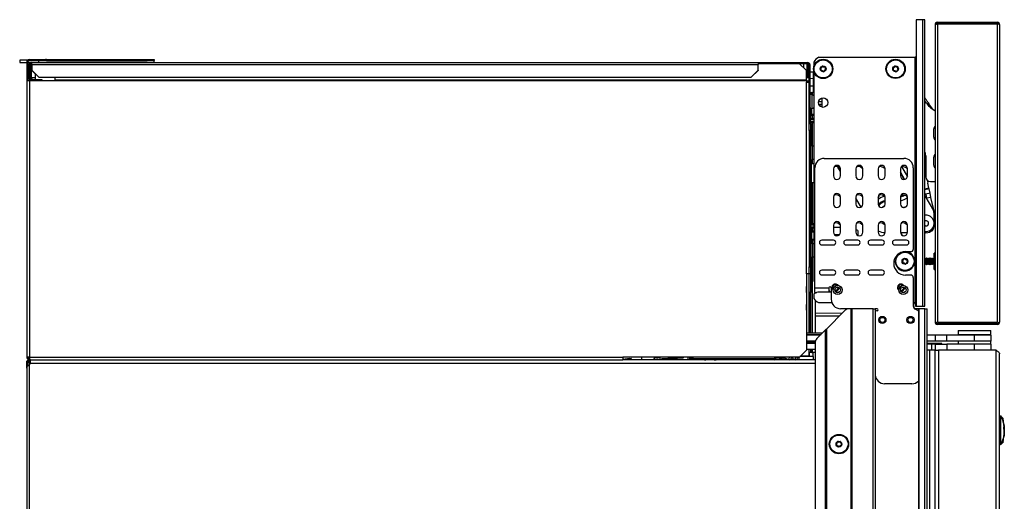
# Model space of a CAD drawing. Units: inches. Extents: x 18 to 134, y 15 to 138.
# Drawn here: x 18 to 44, y 87 to 99 of the extents above; entities that cross this region are included whole.
import ezdxf

# ---------------------------------------------------------------- set-up
doc = ezdxf.new("R2010")
doc.units = ezdxf.units.IN
doc.header["$MEASUREMENT"] = 0

msp = doc.modelspace()

# ---------------------------------------------------------------- linework, layer by layer
at = {"color": 7, "linetype": 'Continuous', "lineweight": 25}
for p, q in [((41.427, 99.363), (41.427, 91.723)), ((41.598, 99.363), (41.427, 99.363)), ((41.598, 99.363), (41.598, 91.723)), ((41.658, 99.363), (41.598, 99.363)), ((41.658, 91.723), (41.658, 99.363)), ((41.995, 99.3), (43.585, 99.3)), ((41.933, 99.238), (41.933, 91.3)), ((43.638, 99.27), (41.942, 99.27)), ((41.995, 99.24), (41.995, 91.298)), ((43.585, 99.24), (41.995, 99.24)), ((43.585, 99.24), (43.585, 91.298)), ((43.647, 99.238), (43.647, 91.3)), ((17.508, 98.284), (17.508, 98.221)), ((17.722, 98.284), (17.508, 98.284)), ((17.767, 98.272), (17.767, 98.3)), ((17.767, 98.3), (18.009, 98.3)), ((17.767, 98.272), (18.009, 98.272)), ((18.008, 98.272), (18.008, 98.221)), ((18.009, 98.272), (18.009, 98.3)), ((18.009, 98.3), (18.197, 98.3)), ((18.197, 98.272), (18.009, 98.272)), ((18.197, 98.3), (18.197, 98.272)), ((18.225, 98.3), (18.197, 98.3)), ((18.225, 98.272), (18.197, 98.272)), ((18.225, 98.272), (18.225, 98.3)), ((18.225, 98.3), (20.909, 98.3)), ((18.225, 98.272), (20.909, 98.272)), ((20.909, 98.272), (20.909, 98.3)), ((20.909, 98.3), (21.097, 98.3)), ((21.097, 98.272), (20.909, 98.272)), ((21.097, 98.3), (21.097, 98.272)), ((21.097, 98.23), (21.097, 98.272)), ((38.831, 98.363), (41.397, 98.363)), ((41.397, 91.794), (41.397, 98.363)), ((17.508, 98.221), (17.697, 98.221)), ((17.725, 98.23), (17.697, 98.23)), ((17.697, 98.23), (17.697, 97.731)), ((17.725, 98.23), (17.725, 97.731)), ((17.725, 98.221), (17.828, 98.221)), ((17.758, 98.151), (17.786, 98.151)), ((17.758, 98.151), (17.758, 97.812)), ((17.786, 98.151), (17.786, 97.812)), ((17.814, 98.151), (17.814, 97.812)), ((17.828, 98.221), (37.207, 98.221)), ((17.828, 98.169), (17.828, 98.221)), ((17.828, 98.169), (17.828, 98.016)), ((17.828, 98.169), (37.207, 98.169)), ((17.828, 98.016), (18.016, 97.835)), ((17.828, 98.009), (17.828, 98.016)), ((18.016, 97.827), (17.828, 98.009)), ((21.097, 98.23), (21.097, 98.221)), ((37.019, 97.835), (37.207, 98.016)), ((37.207, 98.009), (37.019, 97.827)), ((37.207, 98.221), (37.207, 98.169)), ((37.207, 98.221), (38.524, 98.221)), ((37.207, 98.193), (38.524, 98.193)), ((38.309, 98.19), (37.207, 98.19)), ((37.207, 98.016), (37.207, 98.169)), ((37.207, 98.016), (37.207, 98.009)), ((38.497, 98.008), (38.309, 98.19)), ((38.427, 98.076), (38.427, 98.193)), ((38.497, 97.749), (38.497, 98.008)), ((38.524, 98.221), (38.524, 98.193)), ((38.524, 98.221), (38.525, 98.221)), ((38.524, 98.193), (38.525, 98.193)), ((38.525, 98.193), (38.525, 98.221)), ((38.546, 98.093), (38.546, 98.188)), ((38.567, 98.093), (38.546, 98.093)), ((38.546, 98.093), (38.546, 97.813)), ((38.567, 98.151), (38.595, 98.151)), ((38.567, 97.7), (38.567, 98.151)), ((38.581, 98.193), (38.583, 98.193)), ((38.583, 98.193), (38.583, 98.19)), ((38.595, 97.026), (38.595, 98.151)), ((38.695, 97.987), (38.699, 97.974)), ((38.699, 98.231), (38.699, 98.129)), ((17.697, 97.731), (17.697, 90.37)), ((17.767, 97.731), (17.697, 97.731)), ((17.758, 97.812), (17.786, 97.812)), ((17.767, 97.731), (17.767, 90.37)), ((18.447, 97.731), (17.767, 97.731)), ((17.828, 97.77), (17.828, 97.742)), ((17.847, 97.77), (17.828, 97.77)), ((17.847, 97.742), (17.828, 97.742)), ((17.847, 97.742), (17.847, 97.77)), ((17.847, 97.77), (18.097, 97.77)), ((18.097, 97.742), (17.847, 97.742)), ((17.927, 97.77), (17.927, 97.914)), ((17.927, 97.731), (17.927, 97.742)), ((18.016, 97.835), (37.019, 97.835)), ((18.016, 97.835), (18.016, 97.827)), ((18.016, 97.827), (37.019, 97.827)), ((18.097, 97.77), (18.097, 97.742)), ((18.447, 97.827), (18.447, 97.749)), ((18.447, 97.731), (18.447, 97.749)), ((38.497, 97.749), (18.447, 97.749)), ((38.497, 97.731), (18.447, 97.731)), ((37.019, 97.827), (37.019, 97.835)), ((38.546, 97.816), (38.497, 97.816)), ((38.567, 97.813), (38.497, 97.813)), ((38.497, 97.749), (38.497, 97.731)), ((38.497, 97.731), (38.497, 97.7)), ((38.595, 97.971), (38.673, 97.972)), ((38.673, 97.972), (38.673, 97.792)), ((38.699, 97.907), (38.673, 97.907)), ((38.673, 97.792), (38.673, 97.602)), ((38.688, 97.776), (38.673, 97.776)), ((38.688, 97.791), (38.699, 97.791)), ((38.699, 97.974), (38.699, 92.398)), ((38.497, 92.588), (38.497, 97.7)), ((38.497, 97.7), (38.567, 97.7)), ((38.567, 96.479), (38.567, 97.7)), ((38.673, 97.602), (38.673, 97.425)), ((17.697, 97.3), (17.696, 97.3)), ((17.696, 97.3), (17.696, 95.8)), ((38.595, 97.425), (38.604, 97.425)), ((38.653, 97.366), (38.595, 97.366)), ((38.604, 97.425), (38.604, 97.366)), ((38.604, 97.425), (38.641, 97.425)), ((38.655, 97.425), (38.641, 97.425)), ((38.653, 96.993), (38.653, 97.366)), ((38.655, 97.425), (38.699, 97.425)), ((38.914, 97.03), (38.914, 97.273)), ((41.699, 97.139), (41.658, 97.203)), ((38.567, 97.026), (38.595, 97.026)), ((38.595, 97.026), (38.595, 96.901)), ((38.595, 96.993), (38.653, 96.993)), ((38.604, 96.797), (38.604, 96.993)), ((38.825, 97.187), (38.914, 97.187)), ((38.858, 97.061), (38.914, 97.059)), ((41.858, 96.99), (41.766, 97.122)), ((41.933, 96.923), (41.82, 97.008)), ((38.595, 96.901), (38.567, 96.901)), ((38.567, 96.797), (38.604, 96.797)), ((38.604, 96.842), (38.634, 96.842)), ((38.604, 96.597), (38.604, 96.797)), ((38.634, 96.842), (38.634, 96.812)), ((38.699, 96.812), (38.634, 96.812)), ((38.567, 96.597), (38.604, 96.597)), ((38.567, 96.409), (38.567, 96.479)), ((38.604, 96.409), (38.567, 96.409)), ((38.567, 96.409), (38.567, 92.776)), ((38.604, 96.597), (38.604, 96.409)), ((38.604, 96.409), (38.604, 92.776)), ((41.892, 96.451), (41.892, 96.387)), ((41.892, 96.237), (41.892, 96.231)), ((38.662, 96.005), (38.604, 96.005)), ((38.662, 95.632), (38.662, 96.005)), ((17.697, 95.8), (17.696, 95.8)), ((38.604, 95.632), (38.662, 95.632)), ((38.973, 95.667), (41.099, 95.667)), ((41.68, 95.731), (41.68, 95.172)), ((41.892, 95.701), (41.892, 95.682)), ((38.699, 95.52), (38.624, 95.519)), ((38.723, 92.215), (38.723, 95.417)), ((39.218, 95.386), (39.218, 95.199)), ((39.406, 95.316), (39.338, 95.434)), ((39.406, 95.199), (39.406, 95.386)), ((39.814, 95.386), (39.814, 95.199)), ((40.002, 95.199), (40.002, 95.386)), ((40.409, 95.386), (40.409, 95.199)), ((40.597, 95.199), (40.597, 95.386)), ((41.005, 95.386), (41.005, 95.199)), ((41.193, 95.199), (41.193, 95.386)), ((41.349, 95.417), (41.349, 93.24)), ((38.61, 95.336), (38.604, 95.336)), ((38.604, 95.193), (38.605, 95.191)), ((38.606, 95.19), (38.605, 95.191)), ((38.624, 95.025), (38.699, 95.024)), ((41.766, 94.87), (41.735, 95.01)), ((41.77, 94.851), (41.766, 94.87)), ((41.795, 94.741), (41.77, 94.851)), ((41.805, 95.047), (41.933, 95.047)), ((39.218, 94.636), (39.218, 94.449)), ((39.406, 94.449), (39.406, 94.636)), ((39.814, 94.636), (39.814, 94.449)), ((39.954, 94.367), (39.814, 94.61)), ((40.002, 94.449), (40.002, 94.636)), ((40.409, 94.636), (40.409, 94.449)), ((40.597, 94.449), (40.597, 94.636)), ((41.005, 94.636), (41.005, 94.449)), ((41.193, 94.449), (41.193, 94.636)), ((41.658, 94.665), (41.884, 94.274)), ((41.795, 94.741), (41.679, 94.715)), ((41.679, 94.715), (41.705, 94.602)), ((41.82, 94.628), (41.705, 94.602)), ((41.82, 94.628), (41.795, 94.741)), ((41.903, 94.257), (41.82, 94.628)), ((41.089, 94.357), (41.104, 94.355)), ((41.904, 93.953), (41.904, 94.199)), ((41.906, 93.849), (41.906, 94.224)), ((39.218, 93.886), (39.218, 93.699)), ((39.406, 93.699), (39.406, 93.886)), ((39.814, 93.886), (39.814, 93.699)), ((40.002, 93.699), (40.002, 93.886)), ((40.409, 93.886), (40.409, 93.699)), ((40.597, 93.699), (40.597, 93.886)), ((41.005, 93.886), (41.005, 93.699)), ((41.193, 93.699), (41.193, 93.886)), ((41.671, 93.867), (41.658, 93.871)), ((41.904, 93.862), (41.904, 93.918)), ((38.634, 93.702), (38.604, 93.702)), ((38.634, 93.732), (38.634, 93.702)), ((38.634, 93.732), (38.699, 93.732)), ((38.634, 93.702), (38.634, 93.515)), ((39.377, 93.631), (39.25, 93.628)), ((39.374, 93.628), (39.255, 93.624)), ((39.852, 93.757), (39.814, 93.757)), ((39.882, 93.608), (39.882, 93.727)), ((41.192, 93.685), (41.006, 93.685)), ((41.686, 93.685), (41.658, 93.685)), ((38.634, 93.515), (38.604, 93.515)), ((38.662, 93.402), (38.604, 93.402)), ((38.634, 93.515), (38.634, 93.485)), ((38.699, 93.484), (38.634, 93.485)), ((38.662, 93.385), (38.662, 93.402)), ((38.662, 93.029), (38.662, 93.385)), ((39.218, 93.485), (38.905, 93.485)), ((38.905, 93.36), (39.218, 93.36)), ((39.868, 93.485), (39.555, 93.485)), ((39.555, 93.36), (39.868, 93.36)), ((40.518, 93.485), (40.205, 93.485)), ((40.205, 93.36), (40.518, 93.36)), ((41.168, 93.485), (40.855, 93.485)), ((40.855, 93.36), (41.168, 93.36)), ((38.604, 93.029), (38.662, 93.029)), ((41.139, 93.18), (41.289, 93.18)), ((41.673, 93.005), (41.66, 92.982)), ((41.677, 93.005), (41.673, 93.005)), ((41.673, 92.841), (41.673, 93.005)), ((41.69, 92.982), (41.677, 93.005)), ((41.677, 92.841), (41.677, 93.005)), ((41.703, 93.005), (41.69, 92.982)), ((41.706, 93.005), (41.703, 93.005)), ((41.703, 92.841), (41.703, 93.005)), ((41.719, 92.982), (41.706, 93.005)), ((41.706, 92.841), (41.706, 93.005)), ((41.732, 93.005), (41.719, 92.982)), ((41.736, 93.005), (41.732, 93.005)), ((41.732, 92.841), (41.732, 93.005)), ((41.749, 92.982), (41.736, 93.005)), ((41.736, 92.841), (41.736, 93.005)), ((41.762, 93.005), (41.749, 92.982)), ((41.765, 93.005), (41.762, 93.005)), ((41.762, 92.841), (41.762, 93.005)), ((41.778, 92.982), (41.765, 93.005)), ((41.765, 92.841), (41.765, 93.005)), ((41.791, 93.005), (41.778, 92.982)), ((41.795, 93.005), (41.791, 93.005)), ((41.791, 92.841), (41.791, 93.005)), ((41.808, 92.982), (41.795, 93.005)), ((41.795, 92.841), (41.795, 93.005)), ((41.821, 93.005), (41.808, 92.982)), ((41.824, 93.005), (41.821, 93.005)), ((41.821, 92.841), (41.821, 93.005)), ((41.837, 92.982), (41.824, 93.005)), ((41.824, 92.841), (41.824, 93.005)), ((41.85, 93.005), (41.837, 92.982)), ((41.854, 93.005), (41.85, 93.005)), ((41.85, 92.841), (41.85, 93.005)), ((41.867, 92.982), (41.854, 93.005)), ((41.854, 92.841), (41.854, 93.005)), ((41.88, 93.005), (41.867, 92.982)), ((41.883, 93.005), (41.88, 93.005)), ((41.88, 92.841), (41.88, 93.005)), ((41.896, 92.982), (41.883, 93.005)), ((41.883, 92.841), (41.883, 93.005)), ((41.907, 93.001), (41.896, 92.982)), ((41.933, 93.141), (41.907, 93.141)), ((41.907, 92.704), (41.907, 93.141)), ((38.567, 92.776), (38.604, 92.776)), ((38.567, 92.706), (38.567, 92.776)), ((38.604, 92.776), (38.604, 92.588)), ((41.66, 92.982), (41.658, 92.986)), ((41.658, 92.859), (41.66, 92.863)), ((41.66, 92.863), (41.66, 92.982)), ((41.66, 92.863), (41.673, 92.841)), ((41.673, 92.841), (41.677, 92.841)), ((41.677, 92.841), (41.69, 92.863)), ((41.69, 92.863), (41.69, 92.982)), ((41.69, 92.863), (41.703, 92.841)), ((41.703, 92.841), (41.706, 92.841)), ((41.706, 92.841), (41.719, 92.863)), ((41.719, 92.863), (41.719, 92.982)), ((41.719, 92.863), (41.732, 92.841)), ((41.732, 92.841), (41.736, 92.841)), ((41.736, 92.841), (41.749, 92.863)), ((41.749, 92.863), (41.749, 92.982)), ((41.749, 92.863), (41.762, 92.841)), ((41.762, 92.841), (41.765, 92.841)), ((41.765, 92.841), (41.778, 92.863)), ((41.778, 92.863), (41.778, 92.982)), ((41.778, 92.863), (41.791, 92.841)), ((41.791, 92.841), (41.795, 92.841)), ((41.795, 92.841), (41.808, 92.863)), ((41.808, 92.863), (41.808, 92.982)), ((41.808, 92.863), (41.821, 92.841)), ((41.821, 92.841), (41.824, 92.841)), ((41.824, 92.841), (41.837, 92.863)), ((41.837, 92.863), (41.837, 92.982)), ((41.837, 92.863), (41.85, 92.841)), ((41.85, 92.841), (41.854, 92.841)), ((41.854, 92.841), (41.867, 92.863)), ((41.867, 92.863), (41.867, 92.982)), ((41.867, 92.863), (41.88, 92.841)), ((41.88, 92.841), (41.883, 92.841)), ((41.883, 92.841), (41.896, 92.863)), ((41.896, 92.863), (41.896, 92.982)), ((41.896, 92.863), (41.907, 92.844)), ((38.497, 92.588), (38.497, 91.8)), ((38.567, 92.588), (38.497, 92.588)), ((38.567, 92.588), (38.567, 92.706)), ((38.604, 92.588), (38.567, 92.588)), ((38.567, 92.588), (38.567, 92.588)), ((38.567, 92.088), (38.567, 92.588)), ((38.604, 92.588), (38.604, 92.088)), ((39.218, 92.685), (38.905, 92.685)), ((38.905, 92.56), (39.218, 92.56)), ((39.868, 92.685), (39.555, 92.685)), ((39.555, 92.56), (39.868, 92.56)), ((40.518, 92.685), (40.205, 92.685)), ((40.205, 92.56), (40.518, 92.56)), ((41.289, 92.555), (41.139, 92.555)), ((41.349, 92.495), (41.349, 91.735)), ((41.907, 92.704), (41.933, 92.704)), ((38.505, 91.934), (38.502, 92.239)), ((38.723, 92.215), (39.098, 92.215)), ((38.723, 92.095), (38.723, 92.215)), ((39.098, 92.215), (39.098, 92.098)), ((39.158, 92.215), (39.158, 91.91)), ((38.604, 92.088), (38.567, 92.088)), ((38.567, 91.005), (38.567, 92.088)), ((38.604, 91.005), (38.604, 92.088)), ((38.699, 92.048), (38.699, 91.935)), ((38.723, 92.095), (38.774, 92.095)), ((38.723, 92.095), (38.723, 92.072)), ((39.158, 92.098), (38.799, 92.098)), ((39.315, 92.098), (39.289, 92.098)), ((41.065, 92.098), (41.039, 92.098)), ((38.497, 91.934), (38.505, 91.934)), ((38.497, 91.8), (38.497, 90.558)), ((38.502, 91.629), (38.505, 91.934)), ((38.729, 91.891), (38.729, 91.005)), ((38.822, 91.823), (39.174, 91.823)), ((41.358, 91.821), (41.358, 91.735)), ((41.406, 91.763), (41.406, 91.723)), ((41.406, 91.723), (41.427, 91.723)), ((41.427, 91.723), (41.598, 91.723)), ((41.598, 91.723), (41.658, 91.723)), ((39.375, 91.462), (38.729, 91.457)), ((39.513, 91.6), (39.029, 91.116)), ((39.597, 91.66), (39.408, 91.66)), ((39.689, 91.66), (39.597, 91.66)), ((39.689, 42.186), (39.689, 91.66)), ((39.699, 91.66), (39.689, 91.66)), ((39.699, 42.186), (39.699, 91.66)), ((39.699, 91.66), (39.709, 91.66)), ((39.709, 91.66), (39.709, 42.186)), ((40.274, 91.66), (39.709, 91.66)), ((40.274, 42.186), (40.274, 91.66)), ((40.274, 91.66), (40.334, 91.66)), ((40.334, 91.66), (40.334, 42.186)), ((40.383, 91.66), (40.334, 91.66)), ((40.383, 91.6), (40.363, 91.6)), ((41.217, 91.435), (41.232, 91.446)), ((41.484, 91.66), (41.383, 91.66)), ((41.484, 91.66), (41.484, 39.862)), ((41.494, 91.66), (41.484, 91.66)), ((41.494, 91.66), (41.494, 39.862)), ((41.655, 91.66), (41.494, 91.66)), ((41.655, 39.862), (41.655, 91.66)), ((41.655, 91.66), (41.715, 91.66)), ((41.715, 39.862), (41.715, 91.66)), ((41.232, 91.274), (41.217, 91.285)), ((41.942, 91.268), (43.638, 91.268)), ((41.995, 91.298), (43.585, 91.298)), ((43.585, 91.238), (41.995, 91.238)), ((38.918, 91.005), (38.497, 91.005)), ((38.868, 90.955), (38.497, 90.955)), ((38.794, 90.881), (39.009, 91.096)), ((39.009, 91.096), (39.019, 91.106)), ((39.009, 42.186), (39.009, 91.096)), ((39.029, 91.116), (39.019, 91.106)), ((39.019, 91.106), (39.019, 42.186)), ((39.029, 91.116), (39.029, 42.186)), ((41.939, 90.955), (41.715, 90.955)), ((41.939, 90.791), (41.939, 90.955)), ((42.239, 90.955), (41.939, 90.955)), ((42.239, 90.791), (42.239, 90.955)), ((42.984, 90.955), (42.239, 90.955)), ((42.546, 91.075), (42.546, 90.97)), ((42.546, 91.075), (43.165, 91.075)), ((42.546, 90.97), (43.165, 90.97)), ((42.765, 90.97), (42.765, 90.955)), ((42.984, 90.791), (42.984, 90.955)), ((43.422, 90.955), (42.984, 90.955)), ((43.165, 91.075), (43.421, 91.075)), ((43.165, 90.97), (43.421, 90.97)), ((43.202, 90.955), (43.202, 90.97)), ((43.421, 90.97), (43.421, 91.075)), ((43.422, 90.791), (43.422, 90.955)), ((38.734, 90.791), (38.497, 90.791)), ((38.497, 90.781), (38.734, 90.781)), ((38.497, 90.741), (38.734, 90.741)), ((38.734, 90.734), (38.497, 90.734)), ((38.567, 90.734), (38.567, 90.741)), ((38.604, 90.734), (38.604, 90.741)), ((38.729, 90.741), (38.729, 90.734)), ((38.734, 90.797), (38.734, 42.186)), ((41.939, 90.791), (41.715, 90.791)), ((42.112, 90.734), (41.715, 90.734)), ((41.722, 90.714), (41.715, 90.714)), ((41.722, 90.55), (41.722, 90.714)), ((41.839, 90.714), (41.722, 90.714)), ((41.839, 90.55), (41.839, 90.714)), ((41.939, 90.714), (41.839, 90.714)), ((42.239, 90.791), (41.939, 90.791)), ((41.939, 90.55), (41.939, 90.714)), ((41.939, 90.714), (42.239, 90.714)), ((42.112, 90.714), (42.112, 90.734)), ((42.984, 90.791), (42.239, 90.791)), ((42.239, 90.714), (42.239, 90.55)), ((42.984, 90.714), (42.239, 90.714)), ((42.546, 90.791), (42.546, 90.714)), ((43.422, 90.791), (42.984, 90.791)), ((42.984, 90.55), (42.984, 90.714)), ((43.422, 90.714), (42.984, 90.714)), ((43.421, 90.714), (43.421, 90.791)), ((43.422, 90.55), (43.422, 90.714)), ((17.767, 90.37), (17.697, 90.37)), ((17.767, 90.37), (33.597, 90.37)), ((17.767, 90.37), (17.767, 90.328)), ((38.309, 90.37), (33.597, 90.37)), ((33.597, 90.37), (33.597, 90.3)), ((34.108, 90.347), (34.108, 90.37)), ((34.446, 90.352), (34.451, 90.37)), ((34.58, 90.37), (34.578, 90.368)), ((34.58, 90.37), (34.578, 90.368)), ((35.265, 90.37), (35.228, 90.355)), ((35.333, 90.37), (35.333, 90.3)), ((35.381, 90.37), (35.381, 90.3)), ((35.437, 90.331), (35.438, 90.37)), ((37.684, 90.37), (37.684, 90.33)), ((37.868, 90.37), (38.043, 90.301)), ((38.061, 90.364), (38.044, 90.37)), ((38.113, 90.359), (38.058, 90.364)), ((38.223, 90.365), (38.199, 90.37)), ((38.277, 90.36), (38.222, 90.365)), ((38.309, 90.37), (38.497, 90.558)), ((38.673, 90.39), (38.326, 90.387)), ((38.734, 90.57), (38.497, 90.57)), ((38.567, 90.488), (38.567, 90.57)), ((38.604, 90.488), (38.567, 90.488)), ((38.583, 90.404), (38.568, 90.404)), ((38.583, 90.404), (38.583, 90.488)), ((38.604, 90.57), (38.604, 90.488)), ((38.641, 90.488), (38.604, 90.488)), ((38.641, 90.488), (38.655, 90.488)), ((38.729, 90.488), (38.655, 90.488)), ((38.673, 90.39), (38.673, 90.488)), ((38.673, 90.39), (38.673, 90.3)), ((38.729, 90.57), (38.729, 90.488)), ((41.781, 90.55), (41.715, 90.55)), ((41.781, 90.55), (41.781, 39.925)), ((41.933, 90.55), (41.781, 90.55)), ((41.933, 39.925), (41.933, 90.55)), ((41.933, 90.55), (42.022, 90.55)), ((42.022, 90.55), (42.022, 39.925)), ((43.558, 90.55), (42.022, 90.55)), ((42.984, 90.55), (42.239, 90.55)), ((43.558, 39.925), (43.558, 90.55)), ((43.647, 40.014), (43.647, 90.461)), ((17.725, 90.23), (17.697, 90.23)), ((17.697, 90.074), (17.697, 90.23)), ((17.725, 90.129), (17.725, 90.23)), ((17.761, 90.222), (17.725, 90.222)), ((17.744, 90.222), (17.725, 90.222)), ((17.737, 90.252), (17.755, 90.27)), ((17.751, 90.239), (17.737, 90.252)), ((17.744, 90.222), (17.744, 90.222)), ((17.751, 90.239), (17.784, 90.272)), ((17.761, 90.222), (17.787, 90.222)), ((17.767, 90.3), (17.767, 90.328)), ((17.767, 90.328), (17.778, 90.328)), ((17.767, 90.3), (17.786, 90.3)), ((17.767, 90.3), (17.767, 90.272)), ((17.767, 90.272), (17.782, 90.272)), ((17.782, 90.185), (17.767, 90.168)), ((17.767, 19.432), (17.767, 90.168)), ((17.782, 90.3), (17.782, 90.272)), ((17.782, 90.272), (17.787, 90.272)), ((17.786, 90.3), (17.787, 90.3)), ((17.787, 90.3), (17.787, 90.198)), ((17.795, 90.3), (17.787, 90.3)), ((17.795, 90.3), (33.597, 90.3)), ((33.597, 90.313), (33.789, 90.344)), ((33.756, 90.308), (33.597, 90.307)), ((38.734, 90.3), (33.597, 90.3)), ((33.797, 90.314), (33.756, 90.308)), ((33.756, 90.3), (33.756, 90.308)), ((33.818, 90.333), (33.758, 90.323)), ((33.758, 90.323), (33.797, 90.314)), ((33.789, 90.344), (33.818, 90.333)), ((33.797, 90.3), (33.797, 90.314)), ((33.818, 90.333), (33.817, 90.3)), ((34.107, 90.3), (34.108, 90.347)), ((34.436, 90.328), (34.443, 90.328)), ((34.443, 90.3), (34.443, 90.352)), ((34.443, 90.352), (34.466, 90.352)), ((35.467, 90.3), (35.467, 90.331)), ((35.467, 90.331), (37.654, 90.331)), ((37.654, 90.331), (37.654, 90.3)), ((37.684, 90.354), (37.766, 90.338)), ((37.769, 90.337), (37.828, 90.332)), ((37.873, 90.307), (37.873, 90.354)), ((38.03, 90.306), (37.873, 90.307)), ((38.124, 90.303), (38.201, 90.303)), ((38.195, 90.304), (38.126, 90.305)), ((38.132, 90.318), (38.212, 90.3)), ((38.147, 90.303), (38.147, 90.3)), ((38.214, 90.3), (38.214, 90.3)), ((38.673, 90.3), (38.288, 90.304)), ((38.288, 90.303), (38.36, 90.303)), ((38.327, 90.3), (38.327, 90.303)), ((38.339, 90.303), (38.339, 90.3)), ((38.36, 90.303), (38.36, 90.303)), ((38.583, 90.3), (38.583, 90.301)), ((17.697, 90.074), (17.697, 19.526)), ((41.313, 89.66), (40.583, 89.66)), ((43.647, 88.8), (43.678, 88.8)), ((43.678, 88.8), (43.678, 88.036)), ((43.762, 88.586), (43.745, 88.731)), ((43.761, 88.586), (43.764, 88.586)), ((43.764, 88.586), (43.772, 88.516)), ((43.769, 88.525), (43.766, 88.586)), ((43.76, 88.247), (43.771, 88.318)), ((43.767, 88.264), (43.77, 88.311)), ((43.773, 88.382), (43.768, 88.507)), ((43.771, 88.318), (43.772, 88.318)), ((43.774, 88.498), (43.772, 88.517)), ((43.774, 88.478), (43.772, 88.516)), ((43.773, 88.493), (43.772, 88.516)), ((43.774, 88.452), (43.772, 88.481)), ((43.773, 88.489), (43.774, 88.479)), ((43.774, 88.479), (43.773, 88.489)), ((43.774, 88.498), (43.774, 88.489)), ((43.774, 88.489), (43.776, 88.456)), ((43.774, 88.489), (43.776, 88.452)), ((43.774, 88.418), (43.774, 88.417)), ((43.774, 88.345), (43.775, 88.354)), ((43.776, 88.367), (43.775, 88.36)), ((43.775, 88.354), (43.775, 88.345)), ((43.776, 88.382), (43.776, 88.382)), ((43.647, 88.036), (43.678, 88.036)), ((43.745, 88.105), (43.762, 88.244)), ((43.763, 88.247), (43.76, 88.247))]:
    msp.add_line(p, q, dxfattribs=at)
at = {"color": 8, "linetype": 'Continuous', "lineweight": 25}
for p, q in [((17.767, 98.221), (17.767, 98.185)), ((17.814, 98.151), (17.828, 98.151)), ((18.008, 98.23), (21.097, 98.23)), ((38.509, 98.193), (38.509, 97.816)), ((17.767, 97.779), (17.767, 97.731)), ((17.927, 97.812), (17.814, 97.812)), ((38.546, 97.815), (38.497, 97.815)), ((38.567, 97.813), (38.497, 97.813)), ((38.497, 97.735), (38.567, 97.735)), ((38.673, 97.792), (38.595, 97.791)), ((38.688, 97.776), (38.688, 97.425)), ((38.699, 97.776), (38.688, 97.776)), ((38.595, 97.601), (38.673, 97.602)), ((38.641, 97.425), (38.641, 97.366)), ((38.655, 97.425), (38.655, 97.365)), ((38.634, 96.993), (38.634, 96.842)), ((38.914, 97.102), (38.83, 97.102)), ((41.737, 97.087), (41.751, 97.144)), ((41.766, 97.122), (41.751, 97.071)), ((38.634, 96.842), (38.699, 96.842)), ((38.641, 96.812), (38.641, 96.728)), ((38.655, 96.812), (38.655, 96.729)), ((38.641, 96.626), (38.641, 96.005)), ((38.655, 96.625), (38.655, 96.005)), ((38.682, 95.884), (38.699, 95.884)), ((38.641, 95.632), (38.641, 95.519)), ((38.655, 95.632), (38.655, 95.52)), ((38.682, 95.879), (38.699, 95.879)), ((38.624, 95.519), (38.624, 95.025)), ((41.033, 95.448), (41.19, 95.176)), ((39.817, 95.173), (39.84, 95.133)), ((41.005, 95.298), (41.115, 95.106)), ((41.105, 95.105), (41.005, 95.278)), ((38.641, 95.025), (38.641, 93.918)), ((38.655, 95.024), (38.655, 93.919)), ((41.766, 94.87), (41.658, 94.846)), ((41.77, 94.851), (41.658, 94.826)), ((41.658, 94.719), (41.679, 94.715)), ((41.705, 94.602), (41.701, 94.591)), ((38.641, 93.816), (38.641, 93.732)), ((38.655, 93.815), (38.655, 93.732)), ((39.406, 93.827), (39.218, 93.827)), ((38.699, 93.702), (38.634, 93.702)), ((39.251, 93.627), (39.347, 93.63)), ((38.634, 93.515), (38.699, 93.514)), ((38.641, 93.485), (38.641, 93.402)), ((38.655, 93.485), (38.655, 93.402)), ((38.699, 93.287), (38.682, 93.287)), ((38.641, 93.029), (38.641, 91.005)), ((38.655, 93.029), (38.655, 91.005)), ((38.502, 92.239), (38.497, 92.239)), ((38.497, 91.629), (38.502, 91.629)), ((38.729, 91.542), (39.461, 91.548)), ((38.497, 90.975), (38.888, 90.975)), ((38.734, 90.771), (38.497, 90.771)), ((38.641, 90.741), (38.641, 90.734)), ((38.655, 90.741), (38.655, 90.734)), ((35.423, 90.3), (35.423, 90.37)), ((35.468, 90.37), (35.467, 90.331)), ((37.654, 90.331), (37.654, 90.37)), ((38.341, 90.402), (38.568, 90.404)), ((38.568, 90.404), (38.568, 90.488)), ((38.641, 90.57), (38.641, 90.488)), ((38.655, 90.57), (38.655, 90.488)), ((17.761, 90.222), (17.761, 90.163)), ((38.734, 90.198), (17.787, 90.198)), ((38.153, 90.3), (38.153, 90.303)), ((38.308, 90.3), (38.308, 90.303))]:
    msp.add_line(p, q, dxfattribs=at)
at = {"color": 7, "linetype": 'Continuous', "lineweight": 25, "flags": 128}
for points in [[(41.77, 94.137), (41.715, 94.152), (41.658, 94.152)], [(41.043, 92.295), (41.069, 92.282), (41.072, 92.28)], [(41.048, 92.314), (41.081, 92.297), (41.1, 92.279)], [(37.881, 90.365), (37.876, 90.357), (37.855, 90.338), (37.832, 90.332), (37.809, 90.338), (37.791, 90.357), (37.784, 90.37)], [(38.087, 90.327), (38.09, 90.339), (38.095, 90.35), (38.103, 90.357), (38.112, 90.359), (38.12, 90.357), (38.127, 90.35), (38.132, 90.339), (38.133, 90.327), (38.13, 90.314), (38.125, 90.304), (38.122, 90.3)], [(38.252, 90.328), (38.254, 90.34), (38.259, 90.351), (38.267, 90.358), (38.276, 90.36), (38.284, 90.358), (38.291, 90.351), (38.296, 90.34), (38.297, 90.328), (38.295, 90.315), (38.289, 90.305), (38.285, 90.3)]]:
    msp.add_lwpolyline(points, dxfattribs=at)
at = {"color": 7, "linetype": 'Continuous', "lineweight": 25}
for centre, radius in [((38.944, 98.052), 0.258), ((38.944, 98.052), 0.256), ((38.944, 98.052), 0.241), ((40.876, 98.052), 0.257), ((40.876, 98.052), 0.256), ((40.876, 98.052), 0.241), ((38.944, 98.052), 0.0775), ((40.876, 98.052), 0.0775), ((38.944, 97.152), 0.125), ((41.127, 92.923), 0.241), ((41.127, 92.923), 0.0775), ((39.33, 92.16), 0.12), ((39.33, 92.16), 0.0748), ((41.08, 92.16), 0.12), ((41.08, 92.16), 0.0748), ((40.524, 91.36), 0.0955), ((40.524, 91.36), 0.094), ((40.524, 91.36), 0.0685), ((41.274, 91.36), 0.0955), ((41.274, 91.36), 0.094), ((41.274, 91.36), 0.0685), ((39.366, 88.05), 0.258), ((39.366, 88.05), 0.256), ((39.366, 88.05), 0.241), ((39.366, 88.05), 0.0775)]:
    msp.add_circle(centre, radius, dxfattribs=at)
for centre, radius, start, end in [((41.995, 99.238), 0.062, 90, 148.927), ((43.585, 99.238), 0.062, 31.073, 90), ((41.995, 99.238), 0.062, 148.927, 180), ((41.995, 99.302), 0.062, 211.073, 270), ((43.585, 99.302), 0.062, 270, 328.927), ((43.585, 99.238), 0.062, 0, 31.073), ((17.767, 98.23), 0.07, 90, 180), ((17.767, 98.23), 0.042, 90, 180), ((38.929, 98.133), 0.25, 113.0739, 156.9261), ((41.397, 98.393), 0.03, 270, 360), ((17.828, 98.151), 0.07, 90, 180), ((17.828, 98.151), 0.042, 90, 180), ((38.525, 98.151), 0.07, 0, 90), ((38.525, 98.151), 0.042, 0, 90), ((38.944, 98.052), 0.258, 164.3011, 194.4862), ((38.882, 98.069), 0.0125, 164.3011, 244.1819), ((38.882, 98.069), 0.0125, 84.4203, 164.3011), ((38.863, 98.031), 0.03, 324.4203, 64.1819), ((38.886, 98.112), 0.03, 264.4203, 4.1819), ((38.898, 98.006), 0.0125, 144.4203, 224.3011), ((38.898, 98.006), 0.0125, 224.3011, 304.1819), ((38.922, 97.971), 0.03, 24.4203, 124.1819), ((38.928, 98.115), 0.0125, 104.3011, 184.1819), ((38.928, 98.115), 0.0125, 24.4203, 104.3011), ((38.967, 98.132), 0.03, 204.4203, 304.1819), ((38.96, 97.989), 0.0125, 204.4203, 284.3011), ((38.96, 97.989), 0.0125, 284.3011, 4.1819), ((39.003, 97.992), 0.03, 84.4203, 184.1819), ((38.991, 98.097), 0.0125, 44.3011, 124.1819), ((39.025, 98.072), 0.03, 144.4203, 244.1819), ((38.991, 98.097), 0.0125, 324.4203, 44.3011), ((39.007, 98.034), 0.0125, 264.4203, 344.3011), ((39.007, 98.034), 0.0125, 344.3011, 64.1819), ((40.814, 98.069), 0.0125, 164.3011, 244.1819), ((40.814, 98.069), 0.0125, 84.4203, 164.3011), ((40.795, 98.031), 0.03, 324.4203, 64.1819), ((40.818, 98.112), 0.03, 264.4203, 4.1819), ((40.83, 98.006), 0.0125, 144.4203, 224.3011), ((40.83, 98.006), 0.0125, 224.3011, 304.1819), ((40.854, 97.971), 0.03, 24.4203, 124.1819), ((40.86, 98.115), 0.0125, 104.3011, 184.1819), ((40.86, 98.115), 0.0125, 24.4203, 104.3011), ((40.899, 98.132), 0.03, 204.4203, 304.1819), ((40.892, 97.989), 0.0125, 204.4203, 284.3011), ((40.892, 97.989), 0.0125, 284.3011, 4.1819), ((40.935, 97.992), 0.03, 84.4203, 184.1819), ((40.923, 98.097), 0.0125, 44.3011, 124.1819), ((40.957, 98.072), 0.03, 144.4203, 244.1819), ((40.923, 98.097), 0.0125, 324.4203, 44.3011), ((40.939, 98.034), 0.0125, 264.4203, 344.3011), ((40.939, 98.034), 0.0125, 344.3011, 64.1819), ((17.828, 97.812), 0.07, 180, 270), ((17.828, 97.812), 0.042, 180, 270), ((38.688, 97.806), 0.015, 180, 269.5), ((38.611, 97.257), 0.117, 41.4638, 69.0617), ((38.611, 97.102), 0.117, 290.9383, 318.5362), ((42.121, 97.408), 0.5, 212.511, 233.1021), ((41.331, 96.623), 0.643, 32.5941, 34.8038), ((38.634, 96.842), 0.03, 180, 270), ((41.98, 96.451), 0.0878, 122.0341, 180), ((41.98, 96.23), 0.0878, 180, 237.7954), ((38.62, 95.896), 0.117, 47.7584, 69.0617), ((38.62, 95.741), 0.117, 290.9383, 312.2416), ((38.973, 95.417), 0.25, 90, 180), ((41.099, 95.417), 0.25, 0, 90), ((41.305, 95.731), 0.375, 0, 19.8524), ((41.98, 95.701), 0.0878, 122.2046, 180), ((38.624, 95.499), 0.02, 91, 180), ((39.312, 95.386), 0.094, 0, 180), ((39.265, 95.261), 0.188, 41.2361, 97.3979), ((39.908, 95.386), 0.094, 0, 180), ((39.861, 95.261), 0.188, 41.2552, 97.4122), ((40.503, 95.386), 0.094, 0, 180), ((40.456, 95.261), 0.187, 41.2743, 97.4265), ((41.099, 95.386), 0.094, 0, 180), ((41.052, 95.261), 0.187, 41.2934, 97.4408), ((41.98, 95.48), 0.0878, 180, 237.7954), ((39.312, 95.199), 0.094, 180, 0), ((39.908, 95.199), 0.094, 180, 0), ((40.503, 95.199), 0.094, 180, 0), ((41.099, 95.199), 0.094, 180, 0), ((41.805, 95.172), 0.125, 180, 269.9989), ((38.624, 95.045), 0.02, 180, 269), ((42.223, 95.119), 0.5, 184.8588, 192.5818), ((39.312, 94.636), 0.094, 0, 180), ((39.265, 94.511), 0.188, 41.2361, 97.3979), ((39.908, 94.636), 0.094, 0, 180), ((39.861, 94.511), 0.188, 41.2552, 97.4122), ((40.503, 94.636), 0.094, 0, 180), ((40.456, 94.511), 0.187, 40.7934, 97.4265), ((41.099, 94.636), 0.094, 0, 180), ((41.052, 94.511), 0.187, 41.2934, 97.4408), ((39.312, 94.449), 0.094, 180, 0), ((39.908, 94.449), 0.094, 180, 0), ((40.503, 94.449), 0.094, 180, 0), ((40.655, 94.244), 0.175, 113.253, 140.079), ((41.099, 94.449), 0.094, 180, 0), ((41.164, 94.185), 0.188, 93.2819, 113.7342), ((41.686, 93.935), 0.219, 262.5371, 67.5517), ((41.754, 94.199), 0.15, 0, 30), ((41.756, 94.224), 0.15, 360, 12.5818), ((39.312, 93.886), 0.094, 0, 180), ((39.265, 93.761), 0.188, 41.2361, 97.3979), ((39.908, 93.886), 0.094, 0, 180), ((39.861, 93.761), 0.188, 41.2552, 97.4122), ((40.503, 93.886), 0.094, 0, 180), ((40.456, 93.761), 0.187, 41.2743, 97.4265), ((41.099, 93.886), 0.094, 0, 180), ((41.052, 93.761), 0.188, 41.2934, 97.4408), ((41.686, 93.935), 0.07, 257.1715, 113.9179), ((41.757, 93.858), 0.15, 291.3794, 356.2639), ((41.754, 93.862), 0.15, 312.6855, 0), ((38.634, 93.702), 0.03, 90, 180), ((39.312, 93.699), 0.094, 180, 0), ((39.908, 93.699), 0.094, 180, 0), ((39.852, 93.727), 0.03, 0, 90), ((40.636, 94.185), 0.5, 243.0062, 265.4437), ((40.503, 93.699), 0.094, 180, 0), ((41.099, 93.699), 0.094, 180, 0), ((41.108, 93.699), 0.094, 188.3181, 267.0999), ((41.686, 93.935), 0.25, 270, 312.6855), ((38.634, 93.515), 0.03, 180, 269), ((38.62, 93.293), 0.117, 47.7584, 69.0617), ((38.905, 93.423), 0.0625, 90, 270), ((39.218, 93.423), 0.0625, 270, 90), ((39.555, 93.423), 0.0625, 90, 270), ((39.868, 93.423), 0.0625, 270, 90), ((40.205, 93.423), 0.0625, 90, 270), ((40.518, 93.423), 0.0625, 270, 90), ((40.855, 93.423), 0.0625, 90, 270), ((41.168, 93.423), 0.0625, 270, 90), ((38.62, 93.138), 0.117, 290.9383, 312.2416), ((41.139, 92.867), 0.313, 90, 270), ((41.127, 92.923), 0.258, 117.1139, 344.3011), ((41.111, 92.986), 0.0125, 104.3011, 184.1819), ((41.111, 92.986), 0.0125, 24.4203, 104.3011), ((41.15, 93.003), 0.03, 204.4203, 304.1819), ((41.127, 92.923), 0.258, 344.3011, 86.4289), ((41.289, 93.24), 0.06, 270, 0), ((41.065, 92.94), 0.0125, 164.3011, 244.1819), ((41.065, 92.94), 0.0125, 84.4203, 164.3011), ((41.046, 92.902), 0.03, 324.4203, 64.1819), ((41.069, 92.983), 0.03, 264.4203, 4.1819), ((41.081, 92.877), 0.0125, 144.4203, 224.3011), ((41.081, 92.877), 0.0125, 224.3011, 304.1819), ((41.105, 92.842), 0.03, 24.4203, 124.1819), ((41.143, 92.86), 0.0125, 204.4203, 284.3011), ((41.143, 92.86), 0.0125, 284.3011, 4.1819), ((41.186, 92.863), 0.03, 84.4203, 184.1819), ((41.174, 92.968), 0.0125, 44.3011, 124.1819), ((41.208, 92.943), 0.03, 144.4203, 244.1819), ((41.174, 92.968), 0.0125, 324.4203, 44.3011), ((41.19, 92.905), 0.0125, 264.4203, 344.3011), ((41.19, 92.905), 0.0125, 344.3011, 64.1819), ((38.905, 92.623), 0.0625, 90, 270), ((39.218, 92.623), 0.0625, 270, 90), ((39.555, 92.623), 0.0625, 90, 270), ((39.868, 92.623), 0.0625, 270, 90), ((40.205, 92.623), 0.0625, 90, 270), ((40.518, 92.623), 0.0625, 270, 90), ((41.289, 92.495), 0.06, 0, 90), ((38.799, 92.473), 0.125, 216.8699, 232.5683), ((39.128, 92.215), 0.03, 0, 180), ((39.273, 92.223), 0.0945, 153.7017, 228.4166), ((39.273, 92.223), 0.0945, 36.313, 153.7017), ((39.273, 92.223), 0.075, 153.7017, 215.0306), ((39.273, 92.223), 0.075, 49.699, 153.7017), ((39.273, 92.223), 0.075, 256.8974, 7.8322), ((39.273, 92.223), 0.0945, 263.4092, 1.3204), ((41.023, 92.223), 0.0945, 74.704, 228.4166), ((41.023, 92.223), 0.075, 74.704, 215.0306), ((41.023, 92.223), 0.075, 256.8974, 7.8322), ((41.023, 92.223), 0.0945, 263.4092, 1.3204), ((38.799, 91.973), 0.125, 90, 143.1301), ((39.273, 92.223), 0.187, 199.7873, 222.0857), ((39.315, 92.223), 0.125, 270, 312.4123), ((41.065, 92.223), 0.125, 270, 312.4123), ((38.92, 92.053), 0.25, 208.0343, 246.9261), ((39.408, 91.91), 0.25, 180, 270), ((41.346, 91.763), 0.06, 31.4669, 86.9655), ((41.449, 91.735), 0.1, 180, 247.1344), ((41.458, 91.735), 0.1, 180, 228.6789), ((39.734, 91.379), 0.312, 115.9469, 135), ((40.363, 91.57), 0.03, 90, 169.6484), ((40.383, 91.63), 0.03, 270, 90), ((41.313, 91.413), 0.25, 46.843, 67.1344), ((41.995, 91.3), 0.062, 180, 211.073), ((41.995, 91.236), 0.062, 90, 148.927), ((41.995, 91.3), 0.062, 211.073, 270), ((43.585, 91.236), 0.062, 31.073, 90), ((43.585, 91.3), 0.062, 270, 328.927), ((43.585, 91.3), 0.062, 328.927, 0), ((39.015, 90.66), 0.313, 135, 154.0531), ((38.568, 90.404), 0.015, 270.5, 0), ((38.138, 90.397), 0.43, 359.0002, 0.9998), ((17.767, 90.222), 0.042, 135, 180), ((17.767, 90.222), 0.023, 135, 180), ((17.767, 90.198), 0.02, 318.5, 0), ((35.467, 90.33), 0.03, 179, 270), ((35.452, 89.901), 0.43, 88.0016, 91.9984), ((37.661, 89.901), 0.43, 87.0017, 90.9986), ((37.654, 90.33), 0.03, 270, 0), ((38.123, 90.323), 0.0357, 174.5409, 219.8823), ((38.287, 90.324), 0.0351, 174.276, 222.6907), ((40.583, 89.91), 0.25, 183.5816, 270), ((41.313, 89.91), 0.25, 270, 313.157), ((39.301, 88.05), 0.0125, 100.1192, 180), ((39.301, 88.05), 0.0125, 180, 259.8808), ((39.293, 88.092), 0.03, 280.1192, 19.8808), ((39.293, 88.008), 0.03, 340.1192, 79.8808), ((39.333, 88.107), 0.0125, 120, 199.8808), ((39.333, 88.107), 0.0125, 40.1192, 120), ((39.366, 88.134), 0.03, 220.1192, 319.8808), ((39.398, 88.107), 0.0125, 60, 139.8808), ((39.398, 88.107), 0.0125, 340.1192, 60), ((39.438, 88.092), 0.03, 160.1192, 259.8808), ((39.438, 88.008), 0.03, 100.1192, 199.8808), ((39.431, 88.05), 0.0125, 360, 79.8808), ((39.431, 88.05), 0.0125, 280.1192, 360), ((39.333, 87.994), 0.0125, 160.1192, 240), ((39.333, 87.994), 0.0125, 240, 319.8808), ((39.366, 87.967), 0.03, 40.1192, 139.8808), ((39.398, 87.994), 0.0125, 220.1192, 300), ((39.398, 87.994), 0.0125, 300, 19.8808)]:
    msp.add_arc(centre, radius, start, end, dxfattribs=at)
at = {"color": 8, "linetype": 'Continuous', "lineweight": 25}
for centre, radius, start, end in [((40.334, 94.703), 0.111, 312.4052, 357.5808), ((40.655, 94.244), 0.412, 100.1759, 126.7081), ((40.955, 94.884), 0.25, 281.549, 308.9035), ((40.955, 94.884), 0.35, 278.2292, 313.691), ((40.955, 94.884), 0.24, 282.2458, 307.2699), ((40.655, 94.244), 0.3, 101.2042, 143.8368), ((40.655, 94.244), 0.281, 101.959, 146.0697), ((41.127, 92.923), 0.256, 105.2392, 344.3011), ((41.127, 92.923), 0.256, 344.3011, 98.1499), ((34.316, 90.386), 0.129, 318.609, 353.0834)]:
    msp.add_arc(centre, radius, start, end, dxfattribs=at)
at = {"color": 7, "linetype": 'Continuous', "lineweight": 25}
for centre, major_axis, ratio, start_param, end_param in [((38.688, 97.776), (-0.0001, 0.015), 0.008724, 6.283033, 7.853753), ((38.704, 96.699), (0.1, 0.0012), 0.012209, 1.5881, 3.141443), ((38.704, 96.729), (0.07, 0.0012), 0.017439, 1.587945, 3.141288), ((38.704, 96.656), (0.1, -0.0012), 0.012209, 3.141742, 4.695085), ((38.704, 96.626), (0.07, -0.0012), 0.017439, 3.141897, 4.69524), ((38.704, 93.889), (0.1, 0.0012), 0.012209, 1.5881, 3.141443), ((38.704, 93.846), (0.1, -0.0012), 0.012209, 3.141742, 4.695085), ((38.704, 93.919), (0.07, 0.0012), 0.017439, 1.587945, 3.141288), ((38.704, 93.816), (0.07, -0.0012), 0.017439, 3.141897, 4.69524), ((38.48, 92.239), (0.0221, 0), 0.905422, 0.008727, 0.664242), ((38.48, 91.629), (0.0221, 0), 0.905422, 5.618943, 6.274459), ((37.78, 90.423), (0.0119, 0.0854), 0.668202, 2.326058, 3.175186), ((38.054, 90.332), (0.0076, 0.0318), 0.782521, 0.113385, 2.213757), ((38.218, 90.333), (0.005, 0.0322), 0.59043, 0.038741, 3.180334), ((38.054, 90.332), (0.0076, 0.0318), 0.782521, 2.213757, 3.028208)]:
    msp.add_ellipse(centre, major_axis=major_axis, ratio=ratio, start_param=start_param, end_param=end_param, dxfattribs=at)
at = {"color": 8, "linetype": 'Continuous', "lineweight": 25}
for major_axis, ratio, start_param, end_param in [((0.062, 0.128), 0.816129, 0.695341, 0.878041), ((0.137, -0.033), 0.127353, 1.559537, 1.64655)]:
    msp.add_ellipse((41.699, 94.585), major_axis=major_axis, ratio=ratio, start_param=start_param, end_param=end_param, dxfattribs=at)
at = {"color": 7, "linetype": 'Continuous', "lineweight": 25}
for points in [[(17.828, 98.193), (17.827, 98.193), (17.825, 98.191), (17.821, 98.182), (17.818, 98.168), (17.815, 98.157), (17.814, 98.151)], [(43.558, 90.55), (43.57, 90.543), (43.593, 90.528), (43.622, 90.506), (43.643, 90.483), (43.646, 90.469), (43.647, 90.461)], [(17.697, 90.23), (17.698, 90.239), (17.7, 90.258), (17.716, 90.281), (17.739, 90.297), (17.758, 90.299), (17.767, 90.3)], [(17.767, 90.168), (17.758, 90.16), (17.739, 90.145), (17.716, 90.121), (17.7, 90.098), (17.698, 90.082), (17.697, 90.074)], [(17.725, 90.23), (17.725, 90.236), (17.727, 90.247), (17.736, 90.261), (17.75, 90.27), (17.761, 90.272), (17.767, 90.272)]]:
    msp.add_open_spline(points, degree=3, dxfattribs=at)
for points, knots in [([(17.82, 98.192), (17.819, 98.187), (17.817, 98.176), (17.815, 98.161), (17.814, 98.151)], [0, 0, 0, 0, 0.375029, 1, 1, 1, 1]), ([(17.814, 97.812), (17.817, 97.804), (17.823, 97.789), (17.829, 97.777), (17.831, 97.772)], [0, 0, 0, 0, 0.577624, 1, 1, 1, 1]), ([(17.814, 97.812), (17.818, 97.807), (17.825, 97.795), (17.836, 97.781), (17.846, 97.772), (17.853, 97.771), (17.856, 97.77)], [0, 0, 0, 0, 0.25473, 0.509622, 0.764515, 1, 1, 1, 1]), ([(41.751, 97.144), (41.747, 97.15), (41.736, 97.165), (41.706, 97.208), (41.679, 97.248), (41.661, 97.274), (41.658, 97.278)], [0, 0, 0, 0, 0.214916, 0.484122, 0.9286, 1, 1, 1, 1]), ([(41.751, 97.144), (41.752, 97.143), (41.754, 97.14), (41.759, 97.133), (41.763, 97.127), (41.766, 97.123), (41.766, 97.122)], [0, 0, 0, 0, 0.237609, 0.542297, 0.938371, 1, 1, 1, 1]), ([(38.621, 96.724), (38.62, 96.724), (38.617, 96.723), (38.612, 96.718), (38.606, 96.71), (38.604, 96.702), (38.604, 96.698), (38.604, 96.697)], [0, 0, 0, 0, 0.028975, 0.323232, 0.615676, 0.938689, 1, 1, 1, 1]), ([(38.606, 96.646), (38.606, 96.646), (38.607, 96.643), (38.61, 96.638), (38.615, 96.633), (38.619, 96.631), (38.621, 96.63)], [0, 0, 0, 0, 0.045273, 0.432764, 0.758435, 1, 1, 1, 1]), ([(41.892, 96.387), (41.892, 96.384), (41.892, 96.379), (41.892, 96.374), (41.892, 96.371), (41.892, 96.37), (41.892, 96.37), (41.892, 96.37), (41.892, 96.37), (41.892, 96.369), (41.892, 96.368), (41.892, 96.361), (41.892, 96.339), (41.892, 96.317), (41.892, 96.289), (41.892, 96.262), (41.892, 96.248), (41.892, 96.24)], [0, 0, 0, 0, 0.060321, 0.090491, 0.105578, 0.10935, 0.110293, 0.110308, 0.110315, 0.11032, 0.112482, 0.128413, 0.242284, 0.490492, 0.515398, 0.758227, 1, 1, 1, 1]), ([(41.892, 96.233), (41.892, 96.232), (41.892, 96.23), (41.892, 96.23), (41.892, 96.23)], [0, 0, 0, 0, 0.6383615, 1, 1, 1, 1]), ([(41.892, 95.682), (41.892, 95.68), (41.892, 95.677), (41.892, 95.674), (41.892, 95.672), (41.892, 95.671), (41.892, 95.671), (41.892, 95.671), (41.892, 95.671), (41.892, 95.671), (41.892, 95.67), (41.892, 95.665), (41.892, 95.648), (41.892, 95.627), (41.892, 95.597), (41.892, 95.567), (41.892, 95.542), (41.892, 95.529)], [0, 0, 0, 0, 0.060321, 0.090491, 0.105578, 0.10935, 0.110293, 0.110308, 0.110315, 0.11032, 0.112482, 0.128413, 0.242284, 0.490492, 0.515398, 0.758227, 1, 1, 1, 1]), ([(41.892, 95.529), (41.892, 95.518), (41.892, 95.502), (41.892, 95.488), (41.892, 95.481), (41.892, 95.482), (41.892, 95.482)], [0, 0, 0, 0, 0.3847084, 0.5920634, 0.7994281, 1, 1, 1, 1]), ([(38.621, 93.914), (38.62, 93.914), (38.617, 93.913), (38.612, 93.908), (38.606, 93.9), (38.604, 93.892), (38.604, 93.888), (38.604, 93.887)], [0, 0, 0, 0, 0.028975, 0.323232, 0.615676, 0.938689, 1, 1, 1, 1]), ([(38.606, 93.836), (38.606, 93.836), (38.607, 93.833), (38.61, 93.828), (38.615, 93.823), (38.619, 93.821), (38.621, 93.82)], [0, 0, 0, 0, 0.045273, 0.432764, 0.758435, 1, 1, 1, 1]), ([(41.397, 91.794), (41.4, 91.788), (41.405, 91.778), (41.405, 91.767), (41.406, 91.763)], [0, 0, 0, 0, 0.59412, 1, 1, 1, 1]), ([(17.697, 90.37), (17.698, 90.362), (17.699, 90.346), (17.712, 90.324), (17.731, 90.309), (17.75, 90.301), (17.763, 90.3), (17.767, 90.3)], [0, 0, 0, 0, 0.221478, 0.442987, 0.664497, 0.886006, 1, 1, 1, 1]), ([(17.725, 90.37), (17.725, 90.366), (17.726, 90.356), (17.734, 90.343), (17.745, 90.333), (17.757, 90.329), (17.765, 90.328), (17.767, 90.328)], [0, 0, 0, 0, 0.20213, 0.435197, 0.668298, 0.901399, 1, 1, 1, 1]), ([(17.795, 90.3), (17.793, 90.301), (17.789, 90.303), (17.782, 90.316), (17.776, 90.334), (17.771, 90.354), (17.768, 90.366), (17.767, 90.37)], [0, 0, 0, 0, 0.221478, 0.442987, 0.664497, 0.886006, 1, 1, 1, 1]), ([(34.466, 90.352), (34.478, 90.355), (34.504, 90.359), (34.554, 90.365), (34.594, 90.369), (34.607, 90.37)], [0, 0, 0, 0, 0.402778, 0.805556, 1, 1, 1, 1]), ([(34.416, 90.3), (34.416, 90.3), (34.423, 90.305), (34.433, 90.319), (34.44, 90.335), (34.443, 90.343)], [0, 0, 0, 0, 0.0324636, 0.5494953, 1, 1, 1, 1]), ([(35.228, 90.355), (35.184, 90.353), (35.098, 90.348), (34.971, 90.341), (34.851, 90.333), (34.742, 90.326), (34.646, 90.319), (34.566, 90.312), (34.511, 90.305), (34.491, 90.302), (34.483, 90.3)], [0, 0, 0, 0, 0.131818, 0.263636, 0.395455, 0.527273, 0.659091, 0.790909, 0.922727, 1, 1, 1, 1]), ([(34.587, 90.3), (34.594, 90.302), (34.611, 90.305), (34.659, 90.312), (34.727, 90.319), (34.81, 90.326), (34.904, 90.333), (35.007, 90.341), (35.116, 90.348), (35.191, 90.353), (35.228, 90.355)], [0, 0, 0, 0, 0.077273, 0.209091, 0.340909, 0.472727, 0.604545, 0.736364, 0.868182, 1, 1, 1, 1]), ([(35.782, 90.3), (35.782, 90.3), (35.802, 90.3), (35.852, 90.302), (35.923, 90.306), (36.005, 90.303), (36.056, 90.3), (36.086, 90.3), (36.086, 90.3)], [0, 0, 0, 0, 0.001117, 0.197071, 0.499993, 0.695937, 0.998883, 1, 1, 1, 1]), ([(43.678, 88.8), (43.692, 88.773), (43.72, 88.719), (43.75, 88.628), (43.769, 88.53), (43.774, 88.46), (43.774, 88.422), (43.774, 88.418)], [0, 0, 0, 0, 0.239972, 0.486085, 0.726151, 0.973005, 1, 1, 1, 1]), ([(43.747, 88.732), (43.746, 88.732), (43.745, 88.733), (43.724, 88.754), (43.704, 88.774), (43.687, 88.792), (43.678, 88.8)], [0, 0, 0, 0, 0.4522921, 0.7257022, 0.8628793, 1, 1, 1, 1]), ([(43.773, 88.489), (43.772, 88.501), (43.769, 88.527), (43.765, 88.559), (43.762, 88.577), (43.761, 88.585), (43.761, 88.586), (43.761, 88.586)], [0, 0, 0, 0, 0.2502862, 0.4992586, 0.7483865, 0.8739129, 1, 1, 1, 1]), ([(43.766, 88.586), (43.766, 88.586), (43.766, 88.585), (43.767, 88.579), (43.768, 88.571), (43.768, 88.562), (43.769, 88.558)], [0, 0, 0, 0, 0.250637, 0.500091, 0.749463, 1, 1, 1, 1]), ([(43.77, 88.542), (43.77, 88.537), (43.771, 88.53), (43.772, 88.522), (43.772, 88.519)], [0, 0, 0, 0, 0.731014, 1, 1, 1, 1]), ([(43.774, 88.417), (43.773, 88.385), (43.771, 88.322), (43.754, 88.225), (43.725, 88.126), (43.694, 88.067), (43.678, 88.036)], [0, 0, 0, 0, 0.228969, 0.463865, 0.727591, 1, 1, 1, 1]), ([(43.768, 88.276), (43.767, 88.272), (43.766, 88.263), (43.765, 88.254), (43.764, 88.248), (43.764, 88.248), (43.763, 88.247)], [0, 0, 0, 0, 0.250637, 0.5000867, 0.7494592, 1, 1, 1, 1]), ([(43.765, 88.247), (43.765, 88.249), (43.766, 88.252), (43.768, 88.275), (43.771, 88.299), (43.772, 88.316), (43.773, 88.32)], [0, 0, 0, 0, 0.300917, 0.600281, 0.899889, 1, 1, 1, 1]), ([(43.769, 88.276), (43.769, 88.272), (43.768, 88.263), (43.767, 88.254), (43.766, 88.248), (43.766, 88.248), (43.766, 88.247)], [0, 0, 0, 0, 0.250534, 0.499908, 0.749368, 1, 1, 1, 1]), ([(43.775, 88.345), (43.774, 88.339), (43.773, 88.326), (43.772, 88.307), (43.77, 88.29), (43.769, 88.281), (43.768, 88.276)], [0, 0, 0, 0, 0.250614, 0.50005, 0.749442, 1, 1, 1, 1]), ([(43.771, 88.516), (43.771, 88.515), (43.771, 88.515), (43.772, 88.508), (43.773, 88.499), (43.773, 88.492), (43.773, 88.489)], [0, 0, 0, 0, 0.249698, 0.499568, 0.749464, 1, 1, 1, 1]), ([(43.772, 88.318), (43.772, 88.318), (43.772, 88.319), (43.773, 88.325), (43.774, 88.334), (43.774, 88.342), (43.774, 88.345)], [0, 0, 0, 0, 0.249692, 0.499574, 0.749464, 1, 1, 1, 1]), ([(43.776, 88.382), (43.776, 88.383), (43.776, 88.386), (43.776, 88.409), (43.776, 88.441), (43.774, 88.467), (43.774, 88.479)], [0, 0, 0, 0, 0.250591, 0.499815, 0.749218, 1, 1, 1, 1]), ([(43.774, 88.479), (43.774, 88.476), (43.775, 88.469), (43.775, 88.46), (43.775, 88.453), (43.776, 88.453), (43.776, 88.452)], [0, 0, 0, 0, 0.249707, 0.499576, 0.74946, 1, 1, 1, 1]), ([(43.777, 88.424), (43.777, 88.419), (43.777, 88.409), (43.776, 88.392), (43.776, 88.374), (43.775, 88.361), (43.775, 88.354)], [0, 0, 0, 0, 0.250575, 0.499977, 0.749402, 1, 1, 1, 1]), ([(43.775, 88.354), (43.775, 88.358), (43.776, 88.365), (43.776, 88.374), (43.776, 88.38), (43.776, 88.381), (43.776, 88.382)], [0, 0, 0, 0, 0.249704, 0.499568, 0.749453, 1, 1, 1, 1]), ([(43.776, 88.452), (43.776, 88.452), (43.776, 88.451), (43.776, 88.445), (43.777, 88.436), (43.777, 88.428), (43.777, 88.424)], [0, 0, 0, 0, 0.250584, 0.500001, 0.749418, 1, 1, 1, 1]), ([(43.776, 88.434), (43.776, 88.426), (43.777, 88.41), (43.776, 88.397), (43.776, 88.39)], [0, 0, 0, 0, 0.484868, 1, 1, 1, 1]), ([(43.678, 88.036), (43.689, 88.047), (43.71, 88.068), (43.726, 88.084), (43.742, 88.1), (43.751, 88.109), (43.748, 88.106), (43.747, 88.105)], [0, 0, 0, 0, 0.15075, 0.301746, 0.452744, 0.90992, 1, 1, 1, 1])]:
    msp.add_open_spline(points, degree=3, knots=knots, dxfattribs=at)

doc.saveas('drawing.dxf')
